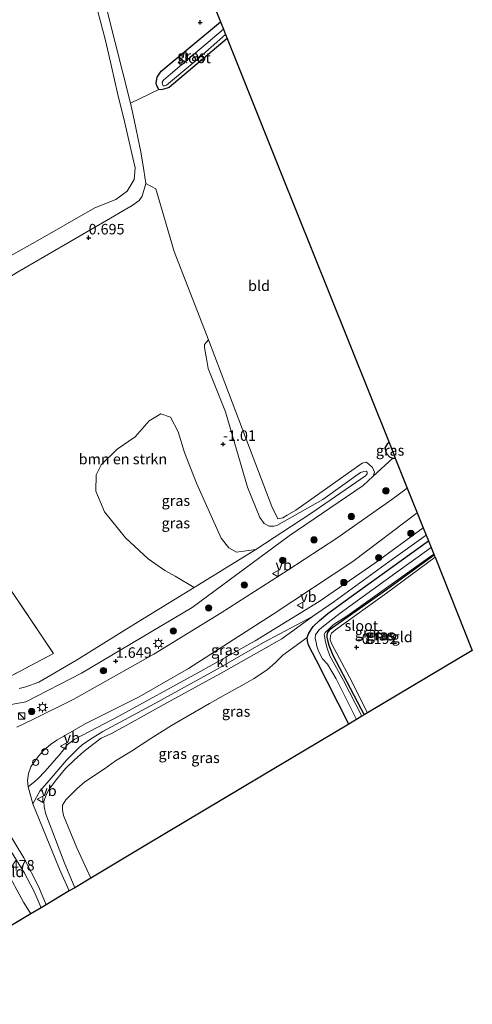
# Model space of a CAD drawing. Units: metres. Extents: x 99990 to 110000, y 406250 to 412503.
# Drawn here: x 101656 to 101763, y 411225 to 411459 of the extents above; entities that cross this region are included whole.
import ezdxf
from ezdxf.enums import TextEntityAlignment as Align

# ---------------------------------------------------------------- set-up
doc = ezdxf.new("R2010")
doc.units = ezdxf.units.M
doc.linetypes.add('IE-TERREINAFSCHEIDING', pattern=[10, 8, -2])
doc.layers.get('0').update_dxf_attribs({"lineweight": 25})
for name, color, linetype, lineweight in [('B-ME-AL-OVERIG-S-B1', 7, 'Continuous', 18), ('B-ME-GR-BOMENSTRUIKEN-GV-B6', 93, 'Continuous', 18), ('B-ME-GR-BOOM-GV-B6', 93, 'Continuous', 18), ('B-ME-GR-BOOM-S-B1', 93, 'Continuous', 18), ('B-ME-GW-HOOGTEPUNT-S-B1', 10, 'Continuous', 25), ('B-ME-GW-INSTEEKWATERGANG-L-B1', 10, 'Continuous', 25), ('B-ME-GW-KRUINLIJN-L-B1', 93, 'Continuous', 18), ('B-ME-GW-TEENLIJN-L-B1', 93, 'Continuous', 18), ('B-ME-IE-GRASLAND-GV-B6', 93, 'Continuous', 18), ('B-ME-IE-GRONDWERKLIJN-GROND_INGERICHT-GV-B6', 253, 'Continuous', 18), ('B-ME-IE-INRICHTINGSELEMENT-S-B1', 253, 'Continuous', 18), ('B-ME-IE-MEUBILAIR_WEGMEUBILAIR-LICHTMAST-S-B1', 8, 'Continuous', 18), ('B-ME-IE-TERREINAFSCHEIDING-RASTERHEKWERK-L-B1', 8, 'IE-TERREINAFSCHEIDING', 18), ('B-ME-KG-KADASTRAAL-OPNAMEDTMGRENS-L-B1', 10, 'Continuous', 25), ('B-ME-OG-WATER-GV-B6', 153, 'Continuous', 18), ('B-ME-VH-VERH_SOORT-BITUMEN-GV-B6', 8, 'IE-TERREINAFSCHEIDING-NATUURLIJK-HOUTWAL', 18), ('B-ME-VH-VERH_SOORT-KLINKERS-GV-B6', 8, 'IE-TERREINAFSCHEIDING-NATUURLIJK-HOUTWAL', 18), ('B-ME-VW-MEUBILAIR_WEGMEUBILAIR-VERKEERSBORD-S-B1', 8, 'Continuous', 18)]:
    doc.layers.add(name, color=color, linetype=linetype, lineweight=lineweight)
doc.styles.add('NLCS-ISO', font='NLCS-ISO.TTF')
doc.linetypes.add('IE-TERREINAFSCHEIDING-NATUURLIJK-HOUTWAL', pattern='A,7,-1.5,[67,NLCS.SHX,S=0.75,R=45,X=0,Y=0],-1.5,7,-1.5,[70,NLCS.SHX,S=0.75,R=0,X=0,Y=0],-1.5', length=20)

# ---------------------------------------------------------------- blocks, each defined once
blk = doc.blocks.new('dtb')
blk.add_circle((0, 0), 0.75)
blk = doc.blocks.new('kast')
blk.add_line((-0.75, -0.75), (0.75, 0.75))
blk.add_lwpolyline([(-0.75, 0.75), (0.75, 0.75), (0.75, -0.75), (-0.75, -0.75)], close=True)
blk = doc.blocks.new('verkeersbord')
for p, q in [((0, 0.75), (-0.75, -0.625)), ((0.75, -0.625), (0, 0.75)), ((-0.75, -0.625), (0.75, -0.625))]:
    blk.add_line(p, q)
blk = doc.blocks.new('boom')
blk.add_hatch(color=256).paths.add_polyline_path([(-0.75, 0, 1), (0.75, 0, 1)])
blk.add_circle((0, 0), 0.75)
blk = doc.blocks.new('hoogtepunt')
for p, q in [((-0.5, 0), (0.5, 0)), ((0, 0.5), (0, -0.5))]:
    blk.add_line(p, q)
blk = doc.blocks.new('lantaarnpaal')
for p, q in [((-0.75, 0), (-1.25, 0)), ((-0.88, 0.88), (-0.53, 0.53)), ((0, 0.75), (0, 1.25)), ((0.53, 0.53), (0.88, 0.88)), ((0.75, 0), (1.25, 0)), ((-0.53, -0.53), (-0.88, -0.88)), ((0, -0.75), (0, -1.25)), ((0.53, -0.53), (0.88, -0.88))]:
    blk.add_line(p, q)
blk.add_circle((0, 0), 0.75)

msp = doc.modelspace()

# ---------------------------------------------------------------- linework, layer by layer
at = {"layer": 'B-ME-GR-BOMENSTRUIKEN-GV-B6'}
for points in [[(101655.191, 411398.668, 0.915), (101675.329, 411410.351, 0.711), (101682.397, 411414.458, 0.458), (101684.065, 411415.711, 0.426), (101684.756, 411416.695, 0.511), (101685.604, 411419.68, 0.132), (101687.992, 411418.431, 0.201), (101692.358, 411403.544, 0.049), (101700.546, 411382.56, -0.255), (101699.555, 411381.51, -0.538), (101699.589, 411380.835, -0.57), (101699.747, 411379.788, -0.586), (101700.045, 411378.13, -0.715), (101700.452, 411375.815, -0.748), (101704.528, 411365.508, -1.07), (101709.774, 411347.602, -0.989), (101712.737, 411340.413, -0.973), (101713.751, 411338.958, -0.989), (101714.934, 411338.345, -0.989), (101716.055, 411338.36, -1.006), (101716.741, 411338.516, -1.022), (101727.661, 411344.658, -1.006), (101736.584, 411351.107, -1.118), (101737.377, 411351.327, -1.151), (101737.996, 411351.428, -1.151), (101738.136, 411351.34, -1.151), (101738.189, 411351.111, -1.151), (101738.182, 411350.789, -1.151), (101737.764, 411350.332, -1.151), (101724.59, 411341.229, -1.07), (101711.735, 411332.84, -0.86), (101707.128, 411332.197, -0.806), (101705.334, 411333.214, -0.806), (101703.519, 411335.517, -0.806), (101697.686, 411348.523, -0.818), (101694.802, 411355.811, -0.818), (101693.345, 411360.708, -0.818), (101691.459, 411364.217, -0.818), (101689.178, 411364.987, -0.818), (101686.429, 411363.342, -0.818), (101683.074, 411359.589, -0.846), (101678.853, 411356.657, -0.818), (101675.017, 411352.93, -0.818), (101673.859, 411350.561, -0.846), (101673.794, 411346.675, -0.818), (101675.796, 411341.766, -0.818), (101680.807, 411335.574, -0.818), (101686.164, 411330.548, -0.955), (101690.122, 411327.783, -0.982), (101692.6, 411326.446, -0.873), (101697.139, 411323.814, -0.764), (101682.784, 411314.963, -0.973), (101669.14, 411306.515, -0.28), (101660.184, 411301.263, 0.252), (101657.096, 411300.198, 0.429), (101655.579, 411299.811, 0.494)], [(101651.614, 411301.716, 0.461), (101663.718, 411308.096, -0.472), (101653.27, 411323.594, -0.493)]]:
    msp.add_polyline3d(points, dxfattribs=at)
at = {"layer": 'B-ME-GR-BOOM-GV-B6'}
for points in [[(101688.68, 411442.01, -0.015), (101681.976, 411438.796, -0.003), (101672.879, 411474.879, -0.12), (101664.669, 411505.796, 0.288), (101661.283, 411520.331, 0.376), (101659.914, 411532.061, 0.114), (101663.083, 411530.966, 0.552), (101671.092, 411538.657, 0.48), (101684.274, 411505.751, 0.288), (101703.358, 411458.11, -0.09), (101689.256, 411446.355, -0.015), (101688.333, 411444.956, 0.006), (101688.049, 411443.594, 0.006), (101688.201, 411442.927, 0.006), (101688.68, 411442.01, -0.015)], [(101674.211, 411460.525, -0.992), (101676.059, 411453.692, -0.992), (101677.474, 411447.486, -0.992), (101678.92, 411441.142, -0.992), (101680.599, 411434.415, -0.992), (101681.699, 411429.588, -0.992), (101682.564, 411425.795, -1.109), (101683.099, 411423.451, -1.08), (101682.868, 411420.642, -1.05), (101681.181, 411417.863, -1.05), (101678.514, 411415.877, -1.021), (101673.515, 411413.939, -1.021), (101659.398, 411405.86, -0.788), (101643.897, 411397.213, -0.529), (101634.347, 411391.243, -0.518), (101627.104, 411386.842, -0.511), (101624.135, 411384.833, -0.513)]]:
    msp.add_polyline3d(points, dxfattribs=at)
at = {"layer": 'B-ME-GW-INSTEEKWATERGANG-L-B1'}
for points in [[(101704.949, 411454.138, -0.143), (101691.157, 411442.52, -0.059), (101689.908, 411442.074, -0.037), (101689.24, 411441.921, -0.015), (101688.68, 411442.01, -0.015), (101688.201, 411442.927, 0.006), (101688.049, 411443.594, 0.006), (101688.333, 411444.956, 0.006), (101689.256, 411446.355, -0.015), (101703.358, 411458.11, -0.09)], [(101743.386, 411358.186, 0.125), (101742.91, 411357.818, 0.137), (101742.402, 411356.912, 0.088), (101742.565, 411356.197, 0.013), (101742.811, 411355.614, 0.063), (101743.48, 411354.825, 0.211), (101744.273, 411354.48, 0.211), (101744.865, 411354.496, 0.211)], [(101733.791, 411291.325, -0.733), (101726.179, 411306.446, -0.799), (101724.281, 411310.059, -0.782), (101724.04, 411311.119, -0.782), (101723.9, 411311.913, -0.782), (101724.322, 411312.959, -0.782), (101725.379, 411314.479, -0.782), (101726.856, 411315.972, -0.782), (101728.881, 411317.59, -0.782), (101733.86, 411321.285, -0.782), (101752.728, 411334.866, -0.894)], [(101754.095, 411331.452, -0.824), (101742.787, 411323.238, -0.931), (101729.161, 411313.649, -0.998), (101728.749, 411313.101, -1.048), (101728.621, 411312.576, -1.048), (101728.646, 411311.921, -1.048), (101728.759, 411311.245, -1.048), (101729.058, 411310.116, -1.048), (101730.053, 411307.742, -1.048), (101737.455, 411293.512, -1.048)]]:
    msp.add_polyline3d(points, dxfattribs=at)
at = {"layer": 'B-ME-GW-KRUINLIJN-L-B1'}
for points in [[(101670.834, 411582.91, 0.196), (101662.021, 411573.092, 0.23), (101658.754, 411568.648, 0.23), (101657.358, 411565.863, 0.259), (101657.381, 411564.49, 0.259), (101658.603, 411551.493, 0.288), (101659.914, 411532.061, 0.114), (101661.283, 411520.331, 0.376), (101664.669, 411505.796, 0.288), (101672.879, 411474.879, -0.12), (101681.976, 411438.796, -0.003), (101682.637, 411435.9, 0.055), (101684.464, 411427.248, 0.114), (101685.179, 411422.841, 0.114)], [(101616.024, 411400.889, -0.27), (101616.891, 411390.725, 0.355), (101619.127, 411382.129, 0.714), (101619.937, 411380.91, 0.815), (101621.674, 411380.442, 0.785), (101624.752, 411380.675, 0.874), (101628.14, 411382.348, 1.156), (101637.395, 411387.695, 0.915), (101655.191, 411398.668, 0.915), (101675.329, 411410.351, 0.711), (101682.397, 411414.458, 0.458), (101684.065, 411415.711, 0.426), (101684.756, 411416.695, 0.511), (101685.604, 411419.68, 0.132), (101685.179, 411422.841, 0.114)], [(101700.546, 411382.56, -0.255), (101703.537, 411374.653, 0.071), (101711.119, 411354.665, -0.146), (101715.554, 411343.035, -0.168), (101716.987, 411340.066, -0.211), (101718.168, 411340.336, -0.168), (101719.184, 411340.983, -0.162), (101721.209, 411342.163, -0.146), (101736.989, 411353.27, -0.081), (101738.016, 411353.504, -0.059), (101739.434, 411352.261, -0.016), (101739.897, 411351.178, 0.093), (101739.583, 411350.188, 0.093), (101737.264, 411348.039, 0.093), (101719.637, 411336.025, 0.288), (101696.604, 411319.051, 0.635), (101670.342, 411303.447, 1.416), (101657.143, 411296.657, 1.98), (101654.141, 411296.08, 2.046), (101651.984, 411295.589, 2.067), (101649.463, 411295.986, 2.241), (101645.593, 411298.507, 2.501)], [(101668.736, 411252.485, 2.389), (101666.248, 411258.554, 2.402), (101661.907, 411269.992, 2.502), (101661.513, 411271.719, 2.435), (101661.392, 411272.971, 2.386), (101661.943, 411274.542, 2.286), (101662.713, 411275.873, 2.203), (101664.411, 411278.201, 2.187), (101666.545, 411280.793, 2.07), (101668.648, 411282.8, 1.921), (101670.946, 411284.852, 1.855), (101673.011, 411286.479, 1.772), (101675.024, 411287.97, 1.689), (101677.293, 411289.065, 1.623), (101680.937, 411291.011, 1.573), (101690.797, 411296.479, 1.158), (101704.092, 411303.722, 1.042), (101717.898, 411311.618, 0.843), (101725.235, 411316.924, 0.727), (101730.307, 411320.392, 0.528), (101743.336, 411329.886, 0.445), (101752.194, 411336.2, 0.387)], [(101754.297, 411330.95, -0.041), (101742.761, 411322.447, -0.019), (101730.666, 411313.744, -0.185), (101729.702, 411312.905, -0.334), (101729.474, 411312.275, -0.417), (101729.396, 411311.349, -0.401), (101729.803, 411310.286, -0.384), (101733.968, 411302.524, -0.036), (101738.285, 411294.007, -0.064)]]:
    msp.add_polyline3d(points, dxfattribs=at)
at = {"layer": 'B-ME-GW-TEENLIJN-L-B1'}
for points in [[(101674.211, 411460.525, -0.992), (101676.059, 411453.692, -0.992), (101677.474, 411447.486, -0.992), (101678.92, 411441.142, -0.992), (101680.599, 411434.415, -0.992), (101681.699, 411429.588, -0.992), (101682.564, 411425.795, -1.109), (101683.099, 411423.451, -1.08), (101682.868, 411420.642, -1.05), (101681.181, 411417.863, -1.05), (101678.514, 411415.877, -1.021), (101673.515, 411413.939, -1.021), (101659.398, 411405.86, -0.788)], [(101616.024, 411400.889, -0.27), (101618.142, 411396.231, -0.52), (101619.739, 411390.553, -0.543), (101620.415, 411387.455, -0.545), (101621.665, 411385.106, -0.453), (101622.725, 411384.618, -0.545), (101624.135, 411384.833, -0.513), (101627.104, 411386.842, -0.511), (101634.347, 411391.243, -0.518), (101643.897, 411397.213, -0.529), (101659.398, 411405.86, -0.788)], [(101700.546, 411382.56, -0.255), (101699.555, 411381.51, -0.538), (101699.589, 411380.835, -0.57), (101699.747, 411379.788, -0.586), (101700.045, 411378.13, -0.715), (101700.452, 411375.815, -0.748), (101704.528, 411365.508, -1.07), (101709.774, 411347.602, -0.989), (101712.737, 411340.413, -0.973), (101713.751, 411338.958, -0.989), (101714.934, 411338.345, -0.989), (101716.055, 411338.36, -1.006), (101716.741, 411338.516, -1.022), (101727.661, 411344.658, -1.006), (101736.584, 411351.107, -1.118), (101737.377, 411351.327, -1.151), (101737.996, 411351.428, -1.151), (101738.136, 411351.34, -1.151), (101738.189, 411351.111, -1.151), (101738.182, 411350.789, -1.151), (101737.764, 411350.332, -1.151), (101724.59, 411341.229, -1.07), (101711.735, 411332.84, -0.86), (101697.139, 411323.814, -0.764), (101682.784, 411314.963, -0.973), (101669.14, 411306.515, -0.28), (101660.184, 411301.263, 0.252), (101657.096, 411300.198, 0.429), (101655.579, 411299.811, 0.494)], [(101723.9, 411311.913, -0.782), (101718.177, 411307.677, -0.666), (101716.384, 411305.946, -0.683), (101714.454, 411304.268, -0.666), (101711.226, 411302.128, -0.732), (101708.458, 411300.506, -0.732), (101704.575, 411298.341, -0.882), (101700.753, 411296.272, -0.898), (101695.652, 411293.292, -0.981), (101691.709, 411291.031, -0.981), (101686.849, 411287.9, -0.981), (101682.246, 411284.91, -0.981), (101678.438, 411282.597, -0.882), (101675.85, 411280.727, -0.766), (101671.147, 411277.631, -0.152), (101669.327, 411276.019, -0.119), (101666.595, 411273.332, 0.23), (101665.847, 411272.088, 0.246), (101665.804, 411271.005, 0.263), (101666.109, 411269.67, 0.329), (101669.269, 411261.968, 0.263), (101672.59, 411254.786, 0.251)], [(101658.359, 411246.289, 1.426), (101656.618, 411249.06, 1.347), (101652.392, 411256.778, 1.486), (101649.411, 411261.933, 1.682), (101648.412, 411263.268, 1.696), (101647.741, 411263.775, 1.723), (101646.681, 411264.158, 1.793)]]:
    msp.add_polyline3d(points, dxfattribs=at)
at = {"layer": 'B-ME-IE-GRASLAND-GV-B6'}
for points in [[(101672.879, 411474.879, -0.12), (101681.976, 411438.796, -0.003)], [(101643.897, 411397.213, -0.529), (101659.398, 411405.86, -0.788), (101673.515, 411413.939, -1.021), (101678.514, 411415.877, -1.021), (101681.181, 411417.863, -1.05), (101682.868, 411420.642, -1.05), (101683.099, 411423.451, -1.08), (101682.564, 411425.795, -1.109), (101681.699, 411429.588, -0.992), (101680.599, 411434.415, -0.992), (101678.92, 411441.142, -0.992), (101677.474, 411447.486, -0.992), (101676.059, 411453.692, -0.992), (101674.211, 411460.525, -0.992)], [(101688.68, 411442.01, -0.015), (101688.201, 411442.927, 0.006), (101688.049, 411443.594, 0.006), (101688.333, 411444.956, 0.006), (101689.256, 411446.355, -0.015), (101703.358, 411458.11, -0.09), (101704.044, 411456.397, -1.252), (101691.516, 411445.681, -1.252), (101689.839, 411444.273, -1.252), (101689.47, 411443.756, -1.252), (101689.599, 411443.192, -1.252), (101689.772, 411442.907, -1.252), (101690.04, 411442.914, -1.252), (101690.542, 411443.082, -1.252), (101697.759, 411449.104, -1.252), (101704.575, 411455.073, -1.252), (101704.949, 411454.138, -0.143), (101691.157, 411442.52, -0.059), (101689.908, 411442.074, -0.037), (101689.24, 411441.921, -0.015), (101688.68, 411442.01, -0.015)], [(101681.976, 411438.796, -0.003), (101682.637, 411435.9, 0.055), (101684.464, 411427.248, 0.114), (101685.179, 411422.841, 0.114), (101685.604, 411419.68, 0.132), (101684.756, 411416.695, 0.511), (101684.065, 411415.711, 0.426), (101682.397, 411414.458, 0.458), (101675.329, 411410.351, 0.711), (101655.191, 411398.668, 0.915)], [(101655.579, 411299.811, 0.494), (101657.096, 411300.198, 0.429), (101660.184, 411301.263, 0.252), (101669.14, 411306.515, -0.28), (101682.784, 411314.963, -0.973), (101697.139, 411323.814, -0.764), (101711.735, 411332.84, -0.86), (101724.59, 411341.229, -1.07), (101737.764, 411350.332, -1.151), (101738.182, 411350.789, -1.151), (101738.189, 411351.111, -1.151), (101738.136, 411351.34, -1.151), (101737.996, 411351.428, -1.151), (101737.377, 411351.327, -1.151), (101736.584, 411351.107, -1.118), (101727.661, 411344.658, -1.006), (101716.741, 411338.516, -1.022), (101716.055, 411338.36, -1.006), (101714.934, 411338.345, -0.989), (101713.751, 411338.958, -0.989), (101712.737, 411340.413, -0.973), (101709.774, 411347.602, -0.989), (101704.528, 411365.508, -1.07), (101700.452, 411375.815, -0.748), (101700.045, 411378.13, -0.715), (101699.747, 411379.788, -0.586), (101699.589, 411380.835, -0.57), (101699.555, 411381.51, -0.538), (101700.546, 411382.56, -0.255), (101703.537, 411374.653, 0.071), (101711.119, 411354.665, -0.146), (101715.554, 411343.035, -0.168), (101716.987, 411340.066, -0.211), (101718.168, 411340.336, -0.168), (101719.184, 411340.983, -0.162), (101721.209, 411342.163, -0.146), (101736.989, 411353.27, -0.081), (101738.016, 411353.504, -0.059), (101739.434, 411352.261, -0.016), (101739.897, 411351.178, 0.093), (101739.583, 411350.188, 0.093)], [(101697.139, 411323.814, -0.764), (101692.6, 411326.446, -0.873), (101690.122, 411327.783, -0.982), (101686.164, 411330.548, -0.955), (101680.807, 411335.574, -0.818), (101675.796, 411341.766, -0.818), (101673.794, 411346.675, -0.818), (101673.859, 411350.561, -0.846), (101675.017, 411352.93, -0.818), (101678.853, 411356.657, -0.818), (101683.074, 411359.589, -0.846), (101686.429, 411363.342, -0.818), (101689.178, 411364.987, -0.818), (101691.459, 411364.217, -0.818), (101693.345, 411360.708, -0.818), (101694.802, 411355.811, -0.818), (101697.686, 411348.523, -0.818), (101703.519, 411335.517, -0.806), (101705.334, 411333.214, -0.806), (101707.128, 411332.197, -0.806), (101711.735, 411332.84, -0.86), (101697.139, 411323.814, -0.764)], [(101744.273, 411354.48, 0.211), (101743.48, 411354.825, 0.211), (101742.811, 411355.614, 0.063), (101742.565, 411356.197, 0.013), (101742.402, 411356.912, 0.088), (101742.91, 411357.818, 0.137), (101743.386, 411358.186, 0.125), (101744.114, 411356.369, -0.806), (101744.865, 411354.496, 0.211), (101744.273, 411354.48, 0.211)], [(101654.141, 411296.08, 2.046), (101657.143, 411296.657, 1.98), (101670.342, 411303.447, 1.416), (101696.604, 411319.051, 0.635), (101719.637, 411336.025, 0.288), (101737.264, 411348.039, 0.093), (101739.583, 411350.188, 0.093), (101744.273, 411354.48, 0.211), (101744.865, 411354.496, 0.211), (101747.72, 411347.366, 0.784), (101744.06, 411344.688, 0.784), (101730.989, 411335.506, 0.891), (101719.382, 411327.868, 1.027), (101703.538, 411317.752, 1.119), (101687.547, 411307.942, 1.24), (101668.507, 411297.248, 1.863), (101658.656, 411292.355, 2.227), (101655.007, 411290.615, 2.395)], [(101739.583, 411350.188, 0.093), (101737.264, 411348.039, 0.093), (101719.637, 411336.025, 0.288), (101696.604, 411319.051, 0.635), (101670.342, 411303.447, 1.416), (101657.143, 411296.657, 1.98), (101654.141, 411296.08, 2.046)], [(101751.507, 411337.914, 0.765), (101739.98, 411329.575, 0.727), (101726.822, 411320.465, 0.926), (101711.618, 411311.094, 0.959), (101697.954, 411303.479, 1.191), (101679.196, 411293.215, 1.507), (101668.751, 411287.778, 1.871), (101667.064, 411286.486, 1.921), (101666.062, 411285.266, 1.921), (101665.078, 411283.968, 1.988), (101661.628, 411280.085, 2.303), (101660.1, 411278.457, 2.386), (101659.335, 411277.828, 2.502), (101657.666, 411276.457, 2.651), (101657.492, 411277.945, 2.651), (101657.771, 411279.619, 2.618), (101658.361, 411281.198, 2.485), (101658.997, 411282.21, 2.452), (101660.172, 411283.758, 2.352), (101661.382, 411285.149, 2.303), (101662.982, 411286.463, 2.22), (101664.469, 411287.545, 2.054), (101671.22, 411291.438, 1.921), (101684.048, 411297.831, 1.424), (101695.721, 411304.58, 1.158), (101715.871, 411317.431, 1.026), (101734.773, 411329.957, 0.86), (101750.082, 411341.471, 0.848), (101751.507, 411337.914, 0.765)], [(101668.736, 411252.485, 2.389), (101666.248, 411258.554, 2.402), (101661.907, 411269.992, 2.502), (101661.513, 411271.719, 2.435), (101661.392, 411272.971, 2.386), (101661.943, 411274.542, 2.286), (101662.713, 411275.873, 2.203), (101664.411, 411278.201, 2.187), (101666.545, 411280.793, 2.07), (101668.648, 411282.8, 1.921), (101670.946, 411284.852, 1.855), (101673.011, 411286.479, 1.772), (101675.024, 411287.97, 1.689), (101677.293, 411289.065, 1.623), (101680.937, 411291.011, 1.573), (101690.797, 411296.479, 1.158), (101704.092, 411303.722, 1.042), (101717.898, 411311.618, 0.843), (101725.235, 411316.924, 0.727), (101730.307, 411320.392, 0.528), (101743.336, 411329.886, 0.445), (101752.194, 411336.2, 0.387), (101752.728, 411334.866, -0.894), (101733.86, 411321.285, -0.782), (101728.881, 411317.59, -0.782), (101726.856, 411315.972, -0.782), (101725.379, 411314.479, -0.782), (101724.322, 411312.959, -0.782), (101723.9, 411311.913, -0.782), (101718.177, 411307.677, -0.666), (101716.384, 411305.946, -0.683), (101714.454, 411304.268, -0.666), (101711.226, 411302.128, -0.732), (101708.458, 411300.506, -0.732), (101704.575, 411298.341, -0.882), (101700.753, 411296.272, -0.898), (101695.652, 411293.292, -0.981), (101691.709, 411291.031, -0.981), (101686.849, 411287.9, -0.981), (101682.246, 411284.91, -0.981), (101678.438, 411282.597, -0.882), (101675.85, 411280.727, -0.766), (101671.147, 411277.631, -0.152), (101669.327, 411276.019, -0.119), (101666.595, 411273.332, 0.23), (101665.847, 411272.088, 0.246), (101665.804, 411271.005, 0.263), (101666.109, 411269.67, 0.329), (101669.269, 411261.968, 0.263), (101672.59, 411254.786, 0.251), (101668.736, 411252.485, 2.389)], [(101733.791, 411291.325, -0.733), (101726.179, 411306.446, -0.799), (101724.281, 411310.059, -0.782), (101724.04, 411311.119, -0.782), (101723.9, 411311.913, -0.782), (101724.322, 411312.959, -0.782), (101725.379, 411314.479, -0.782), (101726.856, 411315.972, -0.782), (101728.881, 411317.59, -0.782), (101733.86, 411321.285, -0.782), (101752.728, 411334.866, -0.894), (101753.365, 411333.275, -1.711), (101744.97, 411327.245, -1.711), (101731.784, 411317.715, -1.711), (101727.515, 411314.347, -1.711), (101726.729, 411313.631, -1.711), (101725.953, 411312.505, -1.711), (101725.831, 411311.775, -1.711), (101726.072, 411310.715, -1.711), (101726.269, 411309.852, -1.711), (101726.523, 411308.919, -1.711), (101726.973, 411308.03, -1.711), (101727.583, 411306.807, -1.711), (101728.738, 411305.543, -1.711), (101730.853, 411302.061, -1.711), (101735.644, 411292.431, -1.711), (101733.791, 411291.325, -0.733)], [(101736.933, 411293.2, -1.711), (101732.554, 411301.665, -1.711), (101729.308, 411307.572, -1.711), (101728.682, 411309.411, -1.711), (101728.272, 411310.845, -1.711), (101728.046, 411312.197, -1.711), (101727.996, 411312.599, -1.711), (101728.212, 411313.102, -1.711), (101728.968, 411313.77, -1.711), (101730.114, 411314.898, -1.711), (101733.321, 411316.951, -1.711), (101752.749, 411330.794, -1.711), (101753.987, 411331.722, -1.711), (101754.095, 411331.452, -0.824), (101742.787, 411323.238, -0.931), (101729.161, 411313.649, -0.998), (101728.749, 411313.101, -1.048), (101728.621, 411312.576, -1.048), (101728.646, 411311.921, -1.048), (101728.759, 411311.245, -1.048), (101729.058, 411310.116, -1.048), (101730.053, 411307.742, -1.048), (101737.455, 411293.512, -1.048), (101736.933, 411293.2, -1.711)], [(101737.455, 411293.512, -1.048), (101730.053, 411307.742, -1.048), (101729.058, 411310.116, -1.048), (101728.759, 411311.245, -1.048), (101728.646, 411311.921, -1.048), (101728.621, 411312.576, -1.048), (101728.749, 411313.101, -1.048), (101729.161, 411313.649, -0.998), (101742.787, 411323.238, -0.931), (101754.095, 411331.452, -0.824), (101754.297, 411330.95, -0.041), (101742.761, 411322.447, -0.019), (101730.666, 411313.744, -0.185), (101729.702, 411312.905, -0.334), (101729.474, 411312.275, -0.417), (101729.396, 411311.349, -0.401), (101729.803, 411310.286, -0.384), (101733.968, 411302.524, -0.036), (101738.285, 411294.007, -0.064), (101737.455, 411293.512, -1.048)], [(101667.443, 411251.713, 2.527), (101665.149, 411256.859, 2.518), (101658.793, 411272.42, 2.651), (101660.497, 411275.451, 2.336), (101663.187, 411278.5, 2.12), (101666.801, 411282.751, 1.838), (101669.545, 411285.565, 1.739), (101670.549, 411286.413, 1.722), (101672.471, 411287.76, 1.672), (101675.439, 411289.592, 1.656), (101687.764, 411296.201, 1.191), (101702.573, 411304.408, 1.026), (101713.563, 411310.712, 0.86), (101725.235, 411316.924, 0.727), (101717.898, 411311.618, 0.843), (101704.092, 411303.722, 1.042), (101690.797, 411296.479, 1.158), (101680.937, 411291.011, 1.573), (101677.293, 411289.065, 1.623), (101675.024, 411287.97, 1.689), (101673.011, 411286.479, 1.772), (101670.946, 411284.852, 1.855), (101668.648, 411282.8, 1.921), (101666.545, 411280.793, 2.07), (101664.411, 411278.201, 2.187), (101662.713, 411275.873, 2.203), (101661.943, 411274.542, 2.286), (101661.392, 411272.971, 2.386), (101661.513, 411271.719, 2.435), (101661.907, 411269.992, 2.502), (101666.248, 411258.554, 2.402), (101668.736, 411252.485, 2.389), (101667.443, 411251.713, 2.527)], [(101672.59, 411254.786, 0.251), (101669.269, 411261.968, 0.263), (101666.109, 411269.67, 0.329), (101665.804, 411271.005, 0.263), (101665.847, 411272.088, 0.246), (101666.595, 411273.332, 0.23), (101669.327, 411276.019, -0.119), (101671.147, 411277.631, -0.152), (101675.85, 411280.727, -0.766), (101678.438, 411282.597, -0.882), (101682.246, 411284.91, -0.981), (101686.849, 411287.9, -0.981), (101691.709, 411291.031, -0.981), (101695.652, 411293.292, -0.981), (101700.753, 411296.272, -0.898), (101704.575, 411298.341, -0.882), (101708.458, 411300.506, -0.732), (101711.226, 411302.128, -0.732), (101714.454, 411304.268, -0.666), (101716.384, 411305.946, -0.683), (101718.177, 411307.677, -0.666), (101723.9, 411311.913, -0.782), (101724.04, 411311.119, -0.782), (101724.281, 411310.059, -0.782), (101726.179, 411306.446, -0.799), (101733.791, 411291.325, -0.733), (101713.117, 411278.982, -0.847), (101685.604, 411262.555, -0.623), (101672.59, 411254.786, 0.251)], [(101652.749, 411266.028, 2.742), (101656.681, 411259.597, 2.686), (101660.183, 411252.616, 2.686), (101661.989, 411248.457, 2.681), (101660.777, 411247.733, 2.622), (101659.101, 411251.571, 2.658), (101656.793, 411255.906, 2.644), (101653.632, 411261.089, 2.63)]]:
    msp.add_polyline3d(points, dxfattribs=at)
at = {"layer": 'B-ME-IE-GRONDWERKLIJN-GROND_INGERICHT-GV-B6'}
for points in [[(101688.68, 411442.01, -0.015), (101689.24, 411441.921, -0.015), (101689.908, 411442.074, -0.037), (101691.157, 411442.52, -0.059), (101704.949, 411454.138, -0.143), (101717.628, 411422.488, -0.075), (101729.219, 411393.551, -0.075), (101743.386, 411358.186, 0.125), (101742.91, 411357.818, 0.137), (101742.402, 411356.912, 0.088), (101742.565, 411356.197, 0.013), (101742.811, 411355.614, 0.063), (101743.48, 411354.825, 0.211), (101744.273, 411354.48, 0.211), (101739.583, 411350.188, 0.093), (101739.897, 411351.178, 0.093), (101739.434, 411352.261, -0.016), (101738.016, 411353.504, -0.059), (101736.989, 411353.27, -0.081), (101721.209, 411342.163, -0.146), (101719.184, 411340.983, -0.162), (101718.168, 411340.336, -0.168), (101716.987, 411340.066, -0.211), (101715.554, 411343.035, -0.168), (101711.119, 411354.665, -0.146), (101703.537, 411374.653, 0.071), (101700.546, 411382.56, -0.255), (101692.358, 411403.544, 0.049), (101687.992, 411418.431, 0.201), (101685.604, 411419.68, 0.132), (101685.179, 411422.841, 0.114), (101684.464, 411427.248, 0.114), (101682.637, 411435.9, 0.055), (101681.976, 411438.796, -0.003), (101688.68, 411442.01, -0.015)], [(101738.285, 411294.007, -0.064), (101733.968, 411302.524, -0.036), (101729.803, 411310.286, -0.384), (101729.396, 411311.349, -0.401), (101729.474, 411312.275, -0.417), (101729.702, 411312.905, -0.334), (101730.666, 411313.744, -0.185), (101742.761, 411322.447, -0.019), (101754.297, 411330.95, -0.041), (101763.149, 411308.852, -0.208), (101738.285, 411294.007, -0.064)], [(101653.27, 411323.594, -0.493), (101663.718, 411308.096, -0.472), (101651.614, 411301.716, 0.461)], [(101650.942, 411264.817, 2.574), (101653.632, 411261.089, 2.63), (101656.793, 411255.906, 2.644), (101659.101, 411251.571, 2.658), (101660.777, 411247.733, 2.622), (101658.359, 411246.289, 1.426), (101656.618, 411249.06, 1.347), (101652.392, 411256.778, 1.486), (101649.411, 411261.933, 1.682), (101648.412, 411263.268, 1.696), (101647.741, 411263.775, 1.723), (101646.681, 411264.158, 1.793), (101650.942, 411264.817, 2.574)], [(101609.949, 411249.949, 1.57), (101617.944, 411254.029, 1.5), (101628.28, 411258.504, 1.472), (101636.643, 411261.298, 1.375), (101641.844, 411263.079, 1.502), (101646.681, 411264.158, 1.793), (101647.741, 411263.775, 1.723), (101648.412, 411263.268, 1.696), (101649.411, 411261.933, 1.682), (101652.392, 411256.778, 1.486), (101656.618, 411249.06, 1.347), (101658.359, 411246.289, 1.426), (101639.658, 411235.124, 1.159), (101622.373, 411224.805, 1.324), (101620.466, 411228.801, 1.319), (101616.447, 411236.984, 1.333), (101613.028, 411244.365, 1.403), (101609.949, 411249.949, 1.57)]]:
    msp.add_polyline3d(points, dxfattribs=at)
at = {"layer": 'B-ME-IE-TERREINAFSCHEIDING-RASTERHEKWERK-L-B1'}
for points in [[(101624.084, 411383.449, 0.172), (101624.752, 411380.675, 0.874), (101627.717, 411373.356, 0.765), (101632.809, 411362.632, -0.124), (101639.933, 411347.024, -0.341), (101653.27, 411323.594, -0.493), (101663.718, 411308.096, -0.472), (101651.614, 411301.716, 0.461), (101645.593, 411298.507, 2.501)], [(101660.777, 411247.733, 2.622), (101659.101, 411251.571, 2.658), (101656.793, 411255.906, 2.644), (101653.632, 411261.089, 2.63), (101650.942, 411264.817, 2.574)]]:
    msp.add_polyline3d(points, dxfattribs=at)
at = {"layer": 'B-ME-KG-KADASTRAAL-OPNAMEDTMGRENS-L-B1'}
msp.add_polyline3d([(101684.274, 411505.751, 0.288), (101703.358, 411458.11, -0.09), (101704.044, 411456.397, -1.252), (101704.575, 411455.073, -1.252), (101704.949, 411454.138, -0.143), (101717.628, 411422.488, -0.075), (101729.219, 411393.551, -0.075), (101743.386, 411358.186, 0.125), (101744.114, 411356.369, -0.806), (101744.865, 411354.496, 0.211), (101747.72, 411347.366, 0.784), (101750.082, 411341.471, 0.848), (101751.507, 411337.914, 0.765), (101752.194, 411336.2, 0.387), (101752.728, 411334.866, -0.894), (101753.365, 411333.275, -1.711), (101753.987, 411331.722, -1.711), (101754.095, 411331.452, -0.824), (101754.297, 411330.95, -0.041), (101763.149, 411308.852, -0.208), (101738.285, 411294.007, -0.064), (101737.455, 411293.512, -1.048), (101736.933, 411293.2, -1.711), (101735.644, 411292.431, -1.711), (101733.791, 411291.325, -0.733), (101713.117, 411278.982, -0.847), (101685.604, 411262.555, -0.623), (101672.59, 411254.786, 0.251), (101668.736, 411252.485, 2.389), (101667.443, 411251.713, 2.527), (101661.989, 411248.457, 2.681), (101660.777, 411247.733, 2.622), (101658.359, 411246.289, 1.426), (101639.658, 411235.124, 1.159)], dxfattribs=at)
at = {"layer": 'B-ME-OG-WATER-GV-B6'}
for points in [[(101704.575, 411455.073, -1.252), (101697.759, 411449.104, -1.252), (101690.542, 411443.082, -1.252), (101690.04, 411442.914, -1.252), (101689.772, 411442.907, -1.252), (101689.599, 411443.192, -1.252), (101689.47, 411443.756, -1.252), (101689.839, 411444.273, -1.252), (101691.516, 411445.681, -1.252), (101704.044, 411456.397, -1.252), (101704.575, 411455.073, -1.252)], [(101735.644, 411292.431, -1.711), (101730.853, 411302.061, -1.711), (101728.738, 411305.543, -1.711), (101727.583, 411306.807, -1.711), (101726.973, 411308.03, -1.711), (101726.523, 411308.919, -1.711), (101726.269, 411309.852, -1.711), (101726.072, 411310.715, -1.711), (101725.831, 411311.775, -1.711), (101725.953, 411312.505, -1.711), (101726.729, 411313.631, -1.711), (101727.515, 411314.347, -1.711), (101731.784, 411317.715, -1.711), (101744.97, 411327.245, -1.711), (101753.365, 411333.275, -1.711), (101753.987, 411331.722, -1.711), (101752.749, 411330.794, -1.711), (101733.321, 411316.951, -1.711), (101730.114, 411314.898, -1.711), (101728.968, 411313.77, -1.711), (101728.212, 411313.102, -1.711), (101727.996, 411312.599, -1.711), (101728.046, 411312.197, -1.711), (101728.272, 411310.845, -1.711), (101728.682, 411309.411, -1.711), (101729.308, 411307.572, -1.711), (101732.554, 411301.665, -1.711), (101736.933, 411293.2, -1.711), (101735.644, 411292.431, -1.711)]]:
    msp.add_polyline3d(points, dxfattribs=at)
at = {"layer": 'B-ME-VH-VERH_SOORT-BITUMEN-GV-B6'}
msp.add_polyline3d([(101655.007, 411290.615, 2.395), (101658.656, 411292.355, 2.227), (101668.507, 411297.248, 1.863), (101687.547, 411307.942, 1.24), (101703.538, 411317.752, 1.119), (101719.382, 411327.868, 1.027), (101730.989, 411335.506, 0.891), (101744.06, 411344.688, 0.784), (101747.72, 411347.366, 0.784), (101750.082, 411341.471, 0.848), (101734.773, 411329.957, 0.86), (101715.871, 411317.431, 1.026), (101695.721, 411304.58, 1.158), (101684.048, 411297.831, 1.424), (101671.22, 411291.438, 1.921), (101664.469, 411287.545, 2.054), (101662.982, 411286.463, 2.22), (101661.382, 411285.149, 2.303), (101660.172, 411283.758, 2.352), (101658.997, 411282.21, 2.452), (101658.361, 411281.198, 2.485), (101657.771, 411279.619, 2.618), (101657.492, 411277.945, 2.651), (101657.666, 411276.457, 2.651), (101658.793, 411272.42, 2.651), (101665.149, 411256.859, 2.518), (101667.443, 411251.713, 2.527), (101661.989, 411248.457, 2.681), (101660.183, 411252.616, 2.686), (101656.681, 411259.597, 2.686), (101652.749, 411266.028, 2.742)], dxfattribs=at)
at = {"layer": 'B-ME-VH-VERH_SOORT-KLINKERS-GV-B6'}
msp.add_polyline3d([(101752.194, 411336.2, 0.387), (101743.336, 411329.886, 0.445), (101730.307, 411320.392, 0.528), (101725.235, 411316.924, 0.727), (101713.563, 411310.712, 0.86), (101702.573, 411304.408, 1.026), (101687.764, 411296.201, 1.191), (101675.439, 411289.592, 1.656), (101672.471, 411287.76, 1.672), (101670.549, 411286.413, 1.722), (101669.545, 411285.565, 1.739), (101666.801, 411282.751, 1.838), (101663.187, 411278.5, 2.12), (101660.497, 411275.451, 2.336), (101658.793, 411272.42, 2.651), (101657.666, 411276.457, 2.651), (101659.335, 411277.828, 2.502), (101660.1, 411278.457, 2.386), (101661.628, 411280.085, 2.303), (101665.078, 411283.968, 1.988), (101666.062, 411285.266, 1.921), (101667.064, 411286.486, 1.921), (101668.751, 411287.778, 1.871), (101679.196, 411293.215, 1.507), (101697.954, 411303.479, 1.191), (101711.618, 411311.094, 0.959), (101726.822, 411320.465, 0.926), (101739.98, 411329.575, 0.727), (101751.507, 411337.914, 0.765), (101752.194, 411336.2, 0.387)], dxfattribs=at)

# ---------------------------------------------------------------- block references
at = {"layer": 'B-ME-AL-OVERIG-S-B1', "rotation": 90}
for p in [(101661.664, 411284.809, 2.345), (101659.488, 411282.253, 2.466)]:
    msp.add_blockref('dtb', p, dxfattribs=at)
at = {"layer": 'B-ME-GR-BOOM-S-B1', "rotation": 90}
for p in [(101742.634, 411346.73, 0.628), (101734.43, 411340.646, 0.676), (101748.565, 411336.652, 0.81), (101725.544, 411335.089, 0.644), (101718.144, 411330.231, 0.676), (101740.925, 411330.864, 0.893), (101732.648, 411324.972, 0.91), (101709.005, 411324.376, 0.724), (101700.539, 411318.914, 1.143), (101692.149, 411313.47, 1.272), (101675.561, 411304.029, 1.74), (101658.511, 411294.323, 2.078)]:
    msp.add_blockref('boom', p, dxfattribs=at)
at = {"layer": 'B-ME-GW-HOOGTEPUNT-S-B1', "rotation": 90}
for p in [(101698.536, 411457.976, 0.013), (101698.536, 411457.976, 0.013), (101672.045, 411406.84, 0.695), (101672.045, 411406.84, 0.695), (101703.954, 411357.823, -1.01), (101703.954, 411357.823, -1.01), (101735.684, 411309.594, -0.192), (101735.684, 411309.594, -0.192), (101678.485, 411306.298, 1.649), (101678.485, 411306.298, 1.649)]:
    msp.add_blockref('hoogtepunt', p, dxfattribs=at)
at = {"layer": 'B-ME-IE-INRICHTINGSELEMENT-S-B1', "rotation": 90}
msp.add_blockref('kast', (101656.183, 411293.271, 2.562), dxfattribs=at)
at = {"layer": 'B-ME-IE-MEUBILAIR_WEGMEUBILAIR-LICHTMAST-S-B1', "rotation": 90}
for p in [(101688.617, 411310.467, 1.367), (101661.08, 411295.314, 2.214)]:
    msp.add_blockref('lantaarnpaal', p, dxfattribs=at)
at = {"layer": 'B-ME-VW-MEUBILAIR_WEGMEUBILAIR-VERKEERSBORD-S-B1', "rotation": 90}
for p in [(101716.417, 411327.069, 0.918), (101722.282, 411319.554, 1.125), (101666.08, 411286.096, 2.087), (101660.573, 411273.486, 2.502)]:
    msp.add_blockref('verkeersbord', p, dxfattribs=at)

# ---------------------------------------------------------------- texts
at = {"layer": 'B-ME-GR-BOMENSTRUIKEN-GV-B6', "ltscale": 0.2, "style": 'NLCS-ISO'}
msp.add_text('bmn en strkn', height=2.5, dxfattribs=at).set_placement((101680.1952, 411354.2839), align=Align.MIDDLE_CENTER)
at = {"layer": 'B-ME-GW-HOOGTEPUNT-S-B1', "ltscale": 0.2, "style": 'NLCS-ISO'}
for s, p in [('0.695', (101672.045, 411406.84, 0.695)), ('0.695', (101672.045, 411406.84, 0.695)), ('-1.01', (101703.954, 411357.823, -1.01)), ('-1.01', (101703.954, 411357.823, -1.01)), ('-0.192', (101735.684, 411309.594, -0.192)), ('-0.192', (101735.684, 411309.594, -0.192)), ('1.649', (101678.485, 411306.298, 1.649)), ('1.649', (101678.485, 411306.298, 1.649)), ('1.478', (101650.701, 411255.784, 1.478)), ('1.478', (101650.701, 411255.784, 1.478))]:
    msp.add_text(s, height=2.5, dxfattribs=at).set_placement(p, align=Align.BOTTOM_LEFT)
at = {"layer": 'B-ME-IE-GRASLAND-GV-B6', "ltscale": 0.2, "style": 'NLCS-ISO'}
for p in [(101696.499, 411450.0155), (101743.6335, 411356.333), (101692.7645, 411344.4005), (101692.745, 411339.0745), (101738.6325, 411313.0955), (101741.0455, 411312.461), (101741.459, 411312.482), (101704.4995, 411308.964), (101707.06, 411294.3425), (101692.014, 411284.3185), (101699.7975, 411283.3495)]:
    msp.add_text('gras', height=2.5, dxfattribs=at).set_placement(p, align=Align.MIDDLE_CENTER)
at = {"layer": 'B-ME-IE-GRONDWERKLIJN-GROND_INGERICHT-GV-B6', "ltscale": 0.2, "style": 'NLCS-ISO'}
for s, p in [('bld', (101712.504, 411395.4375)), ('gld', (101746.5122, 411312.0344)), ('gld', (101654.2748, 411256.2605))]:
    msp.add_text(s, height=2.5, dxfattribs=at).set_placement(p, align=Align.MIDDLE_CENTER)
at = {"layer": 'B-ME-OG-WATER-GV-B6', "ltscale": 0.2, "style": 'NLCS-ISO'}
for p in [(101697.0864, 411449.5357), (101736.8154, 411314.7046)]:
    msp.add_text('sloot', height=2.5, dxfattribs=at).set_placement(p, align=Align.MIDDLE_CENTER)
at = {"layer": 'B-ME-VH-VERH_SOORT-KLINKERS-GV-B6', "ltscale": 0.2, "style": 'NLCS-ISO'}
msp.add_text('kl', height=2.5, dxfattribs=at).set_placement((101703.7749, 411306.1195), align=Align.MIDDLE_CENTER)
at = {"layer": 'B-ME-VW-MEUBILAIR_WEGMEUBILAIR-VERKEERSBORD-S-B1', "ltscale": 0.2, "style": 'NLCS-ISO'}
for p in [(101716.417, 411327.069, 0.918), (101722.282, 411319.554, 1.125), (101666.08, 411286.096, 2.087), (101660.573, 411273.486, 2.502)]:
    msp.add_text('vb', height=2.5, dxfattribs=at).set_placement(p, align=Align.BOTTOM_LEFT)

doc.saveas('drawing.dxf')
